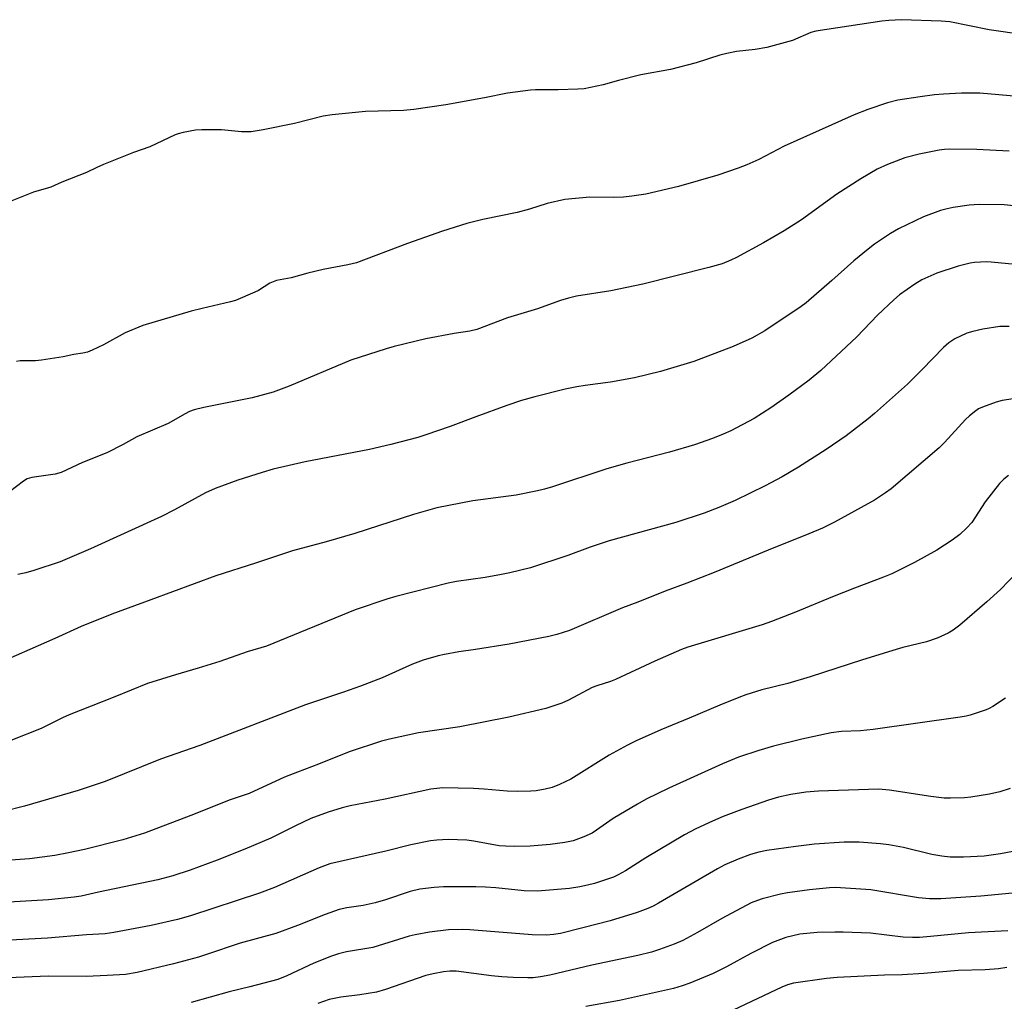
# Model space of a CAD drawing. Units: inches. Extents: x 1201769 to 1207771, y 545455 to 549457.
# Drawn here: x 1206159 to 1206434, y 548488 to 548762 of the extents above; entities that cross this region are included whole.
import ezdxf

# ---------------------------------------------------------------- set-up
doc = ezdxf.new("R2010")
doc.units = ezdxf.units.IN
doc.header["$MEASUREMENT"] = 0
doc.layers.add('Undefined', color=1, linetype='Continuous')

msp = doc.modelspace()

# ---------------------------------------------------------------- linework, layer by layer
at = {"layer": 'Undefined'}
for points, elevation in [([(1206439.01, 548757.53), (1206429.35, 548758.92), (1206418.28, 548761.19), (1206415.9, 548761.35), (1206404.85, 548761.79), (1206401.32, 548761.58), (1206399.29, 548761.36), (1206380.94, 548758.63), (1206379.51, 548758.17), (1206374.4, 548756.02), (1206367.22, 548754.02), (1206363.91, 548753.42), (1206358.76, 548752.89), (1206356.03, 548752.34), (1206354.12, 548751.84), (1206347.48, 548749.78), (1206340.33, 548747.84), (1206332.05, 548746.37), (1206325.77, 548744.79), (1206321.54, 548743.62), (1206316.18, 548742.51), (1206314.43, 548742.36), (1206308.94, 548742.16), (1206302.63, 548742.19), (1206301.18, 548742.11), (1206294.74, 548741.26), (1206288.37, 548739.98), (1206277.57, 548738), (1206268.63, 548736.72), (1206265.71, 548736.46), (1206255.14, 548736.1), (1206245.84, 548735.26), (1206243.31, 548734.8), (1206235.3, 548732.77), (1206226.54, 548731.02), (1206223.15, 548730.48), (1206220.51, 548730.43), (1206214.92, 548730.98), (1206209.37, 548731.02), (1206207.63, 548730.9), (1206204.21, 548730.24), (1206202.8, 548729.9), (1206201.98, 548729.61), (1206194.92, 548726.28), (1206190.31, 548724.67), (1206181.98, 548721.32), (1206180.06, 548720.5), (1206177.23, 548719.1), (1206170.3, 548716.37), (1206167.22, 548715.02), (1206162.38, 548713.59), (1206153.5, 548710.08)], 466), ([(1206444.78, 548739.67), (1206426.71, 548741.24), (1206421.57, 548741.31), (1206416.6, 548741.01), (1206414.03, 548740.76), (1206410.01, 548740.28), (1206403.81, 548739.31), (1206400.93, 548738.57), (1206395.45, 548736.74), (1206391.61, 548735.17), (1206372.07, 548726.42), (1206364.99, 548722.76), (1206361.67, 548721.23), (1206359.21, 548720.28), (1206353.56, 548718.38), (1206342.55, 548715.16), (1206333.46, 548713.07), (1206329.47, 548712.48), (1206327.18, 548712.23), (1206324.28, 548712.16), (1206317.82, 548712.18), (1206310.76, 548711.55), (1206305.9, 548710.4), (1206300.91, 548708.82), (1206297.51, 548707.94), (1206287.93, 548706.01), (1206283.4, 548704.88), (1206276.67, 548702.69), (1206266.85, 548699.3), (1206252.62, 548693.89), (1206250.17, 548693.29), (1206243.25, 548692.01), (1206239.05, 548690.99), (1206234.33, 548689.69), (1206230.22, 548688.91), (1206228.36, 548688.15), (1206225.26, 548686.18), (1206224.25, 548685.63), (1206218.79, 548683.38), (1206217.37, 548682.97), (1206209.52, 548681.13), (1206206.41, 548680.33), (1206192.96, 548676.35), (1206188.03, 548674.32), (1206181.91, 548670.98), (1206178.82, 548669.47), (1206177.5, 548668.93), (1206176.19, 548668.63), (1206173.65, 548668.23), (1206170.69, 548667.58), (1206164.64, 548666.7), (1206162.91, 548666.52), (1206158.68, 548666.49), (1206157.68, 548666.35)], 464), ([(1206434.88, 548725.11), (1206425.89, 548725.5), (1206418.29, 548725.58), (1206416.81, 548725.5), (1206415.36, 548725.32), (1206409.72, 548724.26), (1206405.77, 548723.2), (1206400.88, 548721.36), (1206398.04, 548720), (1206393.47, 548717.37), (1206386.77, 548713.04), (1206376.94, 548705.92), (1206372.05, 548702.77), (1206366.25, 548699.45), (1206358.71, 548695.35), (1206357.13, 548694.57), (1206354.72, 548693.58), (1206351.05, 548692.53), (1206332.61, 548687.88), (1206323.64, 548686.09), (1206314.09, 548684.6), (1206311.82, 548684.04), (1206309.56, 548683.34), (1206303.19, 548680.99), (1206294.8, 548678.46), (1206286.2, 548675.23), (1206284.3, 548674.81), (1206279.86, 548674.15), (1206271.97, 548672.68), (1206263.13, 548670.5), (1206260.87, 548669.87), (1206250.98, 548666.64), (1206233.8, 548659.45), (1206229.34, 548657.78), (1206223.45, 548656.18), (1206210, 548653.49), (1206207.24, 548652.79), (1206205.96, 548652.3), (1206204.75, 548651.72), (1206200.03, 548648.96), (1206191.22, 548645.28), (1206187.42, 548643.13), (1206182.86, 548640.75), (1206176.05, 548638.1), (1206170.13, 548635.34), (1206168.42, 548634.87), (1206161.97, 548633.87), (1206160.64, 548633.51), (1206159.64, 548632.91), (1206155.73, 548629.88)], 462), ([(1206437.94, 548709.6), (1206433.52, 548710.05), (1206426.49, 548710.13), (1206423.72, 548709.95), (1206419.28, 548709.34), (1206417.59, 548708.98), (1206415.68, 548708.45), (1206411, 548706.7), (1206404.02, 548703.41), (1206401.72, 548702.08), (1206397.32, 548699.13), (1206395.48, 548697.73), (1206391.52, 548694.41), (1206385.36, 548688.91), (1206378.19, 548682.72), (1206376.81, 548681.71), (1206366.66, 548674.87), (1206363.02, 548672.82), (1206357.78, 548670.46), (1206346.82, 548666.34), (1206337.49, 548663.52), (1206330.23, 548661.71), (1206323.56, 548660.55), (1206316.45, 548659.6), (1206314.12, 548659.2), (1206310.93, 548658.56), (1206302.39, 548656.47), (1206298.73, 548655.43), (1206294.61, 548654.03), (1206285.93, 548650.89), (1206278.76, 548648.18), (1206271.98, 548645.82), (1206269.69, 548645.11), (1206262.2, 548643.11), (1206256.23, 548641.72), (1206238.31, 548638.27), (1206229.32, 548636.19), (1206226.22, 548635.33), (1206219.46, 548633.14), (1206213.11, 548630.81), (1206210.47, 548629.58), (1206201.77, 548624.85), (1206198.18, 548623.01), (1206178.33, 548613.97), (1206169.8, 548610.39), (1206162.45, 548607.92), (1206160.23, 548607.29), (1206158, 548606.81)], 460), ([(1206436.67, 548693.42), (1206429.86, 548694.06), (1206428.68, 548694.11), (1206426.93, 548694.05), (1206425.19, 548693.92), (1206424.04, 548693.74), (1206420.62, 548692.96), (1206414.7, 548691.02), (1206410.55, 548689.08), (1206408.58, 548687.89), (1206404.29, 548684.9), (1206402.71, 548683.56), (1206398.12, 548679.28), (1206392.31, 548673.18), (1206382.3, 548663.76), (1206379.05, 548661.05), (1206373.32, 548656.87), (1206368.33, 548653.36), (1206363.67, 548650.39), (1206357.13, 548646.91), (1206355.05, 548645.99), (1206352.04, 548644.84), (1206347.03, 548643.06), (1206340.06, 548640.95), (1206328.07, 548637.93), (1206322.48, 548636.33), (1206307.37, 548631.33), (1206305.14, 548630.66), (1206303.19, 548630.2), (1206297.16, 548629.01), (1206285.07, 548627.39), (1206275.04, 548625.43), (1206268.49, 548623.59), (1206252.14, 548618.25), (1206244.17, 548615.94), (1206234.72, 548613.45), (1206224.44, 548609.94), (1206213.34, 548606.44), (1206195.12, 548599.69), (1206184.25, 548595.76), (1206175.67, 548592.26), (1206168.37, 548588.91), (1206150.44, 548581.12)], 458), ([(1206434.88, 548676.04), (1206433.44, 548676.11), (1206432.3, 548676.06), (1206427.52, 548675.38), (1206424.73, 548674.72), (1206423.11, 548674.18), (1206419.76, 548672.66), (1206418.05, 548671.56), (1206416.53, 548670.2), (1206410.63, 548664.07), (1206406.48, 548659.94), (1206397.26, 548651.75), (1206395.52, 548650.31), (1206389.36, 548645.58), (1206383.8, 548641.72), (1206376.05, 548636.76), (1206371.46, 548634.08), (1206366.75, 548631.57), (1206358.41, 548627.49), (1206353.85, 548625.52), (1206349.69, 548623.92), (1206341.8, 548621.34), (1206323.16, 548616.25), (1206317.83, 548614.43), (1206311.66, 548612.09), (1206301.22, 548608.7), (1206295.43, 548607.25), (1206293.13, 548606.77), (1206288.56, 548605.96), (1206280.56, 548604.85), (1206278.23, 548604.43), (1206263.57, 548600.66), (1206261.04, 548599.93), (1206252.27, 548596.91), (1206227.47, 548586.8), (1206222.08, 548585.24), (1206214.41, 548582.51), (1206208.41, 548580.6), (1206202.01, 548578.81), (1206194.19, 548576.38), (1206185.08, 548572.62), (1206178.52, 548570.07), (1206172.35, 548567.56), (1206170.51, 548566.73), (1206164.56, 548563.8), (1206156.03, 548560.39)], 456), ([(1206436, 548655.91), (1206432.93, 548655.45), (1206431.26, 548654.95), (1206427.41, 548653.53), (1206426.35, 548653.04), (1206425.63, 548652.57), (1206423.8, 548651.12), (1206422.71, 548650.14), (1206416.79, 548643.64), (1206415.35, 548642.19), (1206401.96, 548630.76), (1206400.37, 548629.61), (1206397.29, 548627.61), (1206386.08, 548621.4), (1206382.76, 548619.75), (1206378.98, 548618.13), (1206367.59, 548613.63), (1206352.47, 548607.35), (1206344.89, 548604.41), (1206338.77, 548602.18), (1206331.16, 548599.07), (1206326.91, 548597.5), (1206312.1, 548591.18), (1206308.6, 548590.05), (1206306.35, 548589.5), (1206295.21, 548587.39), (1206285.81, 548585.81), (1206281.18, 548585.16), (1206277.15, 548584.49), (1206275.44, 548584.09), (1206271.2, 548582.89), (1206268.21, 548581.76), (1206259.73, 548577.98), (1206253.73, 548575.58), (1206249.02, 548573.94), (1206241.12, 548571.36), (1206238.36, 548570.36), (1206208.86, 548559.07), (1206197.87, 548555.24), (1206182.41, 548549), (1206174.9, 548546.44), (1206159.88, 548542.05), (1206154.05, 548540.64)], 454), ([(1206434.72, 548634.47), (1206433.43, 548633.42), (1206432.24, 548632.24), (1206428.19, 548627.06), (1206424.45, 548621.32), (1206423.06, 548619.8), (1206421.11, 548617.98), (1206418.94, 548616.41), (1206414.74, 548613.58), (1206408.44, 548610.19), (1206404.01, 548607.9), (1206402.15, 548607), (1206399.79, 548606.02), (1206391.7, 548603.01), (1206385.52, 548600.54), (1206375.2, 548596.25), (1206368.56, 548593.68), (1206365.87, 548592.79), (1206345.19, 548586.46), (1206343.38, 548585.83), (1206335.93, 548582.55), (1206324.93, 548577.44), (1206323.56, 548576.92), (1206319.73, 548575.72), (1206318.39, 548575.21), (1206311.81, 548571.66), (1206310, 548570.84), (1206305.48, 548569.33), (1206295.16, 548566.91), (1206281.44, 548564.25), (1206269.91, 548562.6), (1206261.86, 548560.81), (1206259.59, 548560.22), (1206250.52, 548557.27), (1206242.03, 548553.82), (1206236.11, 548551.61), (1206232.52, 548550.16), (1206222.63, 548545.64), (1206217.33, 548543.87), (1206206.31, 548539.47), (1206193.38, 548534.57), (1206187.37, 548532.73), (1206176.68, 548530), (1206172.18, 548529.01), (1206168.35, 548528.33), (1206161.28, 548527.41), (1206137.65, 548525.68)], 452), ([(1206437.16, 548607.47), (1206432.46, 548602.61), (1206428.69, 548599.21), (1206421.13, 548592.64), (1206419.29, 548591.27), (1206417.84, 548590.39), (1206414.79, 548589.03), (1206411.85, 548588.02), (1206405.24, 548586.42), (1206403.31, 548585.88), (1206393.95, 548582.99), (1206379.33, 548578.19), (1206373.11, 548576.35), (1206365.81, 548574.56), (1206361.32, 548573.16), (1206359.37, 548572.47), (1206354.11, 548570.34), (1206345.52, 548566.64), (1206337.63, 548563.41), (1206330.67, 548560.36), (1206328.28, 548559.15), (1206323.18, 548556.3), (1206312.49, 548549.66), (1206309.29, 548548.11), (1206307.21, 548547.31), (1206305.33, 548546.81), (1206302.74, 548546.36), (1206301.26, 548546.26), (1206297.66, 548546.2), (1206294.68, 548546.24), (1206288.26, 548546.87), (1206285.32, 548547.05), (1206276.68, 548547.17), (1206275.02, 548547.07), (1206273.37, 548546.82), (1206260.6, 548544.05), (1206250.86, 548542.2), (1206248.56, 548541.6), (1206244.69, 548540.44), (1206239.88, 548538.63), (1206235.61, 548536.62), (1206228.65, 548533.15), (1206221.4, 548530.05), (1206213.67, 548526.99), (1206206.16, 548524.25), (1206201.26, 548522.65), (1206197.08, 548521.5), (1206180.56, 548518.08), (1206175.7, 548516.97), (1206173.77, 548516.65), (1206166.56, 548515.94), (1206150.66, 548514.96)], 450), ([(1206433.85, 548572.3), (1206430.31, 548569.93), (1206429.32, 548569.37), (1206428.51, 548569.03), (1206424.04, 548567.51), (1206422.91, 548567.24), (1206421.19, 548566.96), (1206396.91, 548563.5), (1206393.42, 548563.18), (1206388.1, 548562.92), (1206385.14, 548562.54), (1206376.99, 548560.8), (1206369.1, 548558.82), (1206364.98, 548557.66), (1206359.32, 548555.75), (1206354.81, 548553.95), (1206339.8, 548547.11), (1206333.48, 548544.02), (1206331.06, 548542.67), (1206324.31, 548538.63), (1206319.68, 548535.36), (1206318.46, 548534.58), (1206316.09, 548533.54), (1206313.11, 548532.43), (1206310.8, 548531.97), (1206306.71, 548531.35), (1206301.07, 548530.91), (1206296.78, 548530.8), (1206294.2, 548530.9), (1206292.48, 548531.05), (1206285.39, 548532.33), (1206283.39, 548532.55), (1206278.23, 548532.76), (1206275.03, 548532.57), (1206273.29, 548532.36), (1206267.82, 548531.28), (1206260.84, 548529.49), (1206245.15, 548525.94), (1206242.17, 548524.84), (1206229.69, 548519.4), (1206225.48, 548517.81), (1206206.22, 548511.44), (1206202.59, 548510.41), (1206195.29, 548508.71), (1206184.85, 548506.81), (1206182.44, 548506.45), (1206177.19, 548506.12), (1206166.33, 548505.22), (1206154.23, 548504.55)], 448), ([(1206435.21, 548547.04), (1206432.25, 548546.1), (1206429.45, 548545.41), (1206424.17, 548544.56), (1206422.4, 548544.41), (1206418.54, 548544.28), (1206416.78, 548544.35), (1206413.03, 548544.77), (1206401.44, 548546.59), (1206398.4, 548546.85), (1206381.65, 548546.25), (1206378.14, 548545.98), (1206373.96, 548545.38), (1206370.48, 548544.64), (1206367.66, 548543.77), (1206360.23, 548541.14), (1206355.03, 548539.17), (1206352.04, 548537.88), (1206347.4, 548535.77), (1206344.17, 548534.09), (1206333.43, 548527.62), (1206327.74, 548524.02), (1206325.68, 548522.89), (1206324.35, 548522.28), (1206322.99, 548521.78), (1206319.11, 548520.49), (1206317.17, 548519.98), (1206314.94, 548519.53), (1206312.12, 548519.11), (1206303.14, 548518.3), (1206299.48, 548518.41), (1206291.49, 548519.25), (1206288.63, 548519.47), (1206285.95, 548519.58), (1206276.86, 548519.53), (1206274.28, 548519.35), (1206270.32, 548518.86), (1206267.61, 548518.21), (1206260.66, 548515.93), (1206257.85, 548515.08), (1206254.45, 548514.38), (1206249.91, 548513.72), (1206247.76, 548513.22), (1206243.85, 548511.86), (1206236.13, 548508.74), (1206230.03, 548506.56), (1206220.15, 548503.85), (1206210.73, 548500.64), (1206208.44, 548499.95), (1206201.52, 548498.03), (1206191.31, 548495.64), (1206188.07, 548495.1), (1206182.97, 548494.74), (1206177.08, 548494.54), (1206166.49, 548494.58), (1206155.29, 548494.1)], 446), ([(1206444.26, 548530.97), (1206432.47, 548528.77), (1206427.95, 548528.15), (1206422.12, 548527.8), (1206418.41, 548527.87), (1206416.13, 548528.11), (1206413.28, 548528.62), (1206405.43, 548530.55), (1206401.33, 548531.31), (1206398.97, 548531.61), (1206393.03, 548532.06), (1206388.85, 548532.02), (1206380.5, 548531.43), (1206375.29, 548530.84), (1206367.25, 548529.74), (1206364.98, 548529.27), (1206362.69, 548528.57), (1206359.21, 548527.26), (1206355.45, 548525.66), (1206353.46, 548524.59), (1206336.99, 548514.97), (1206335.49, 548514.16), (1206334.01, 548513.5), (1206331.02, 548512.41), (1206323.41, 548510.08), (1206315.84, 548508.08), (1206309.57, 548506.55), (1206307.63, 548506.22), (1206305.69, 548506.02), (1206301.7, 548506.1), (1206284.23, 548507.56), (1206282.15, 548507.66), (1206278.27, 548507.54), (1206273.02, 548506.87), (1206268.98, 548506.15), (1206267.31, 548505.78), (1206257.14, 548502.64), (1206249.77, 548501.37), (1206247.54, 548500.88), (1206245.58, 548500.22), (1206240.72, 548498.2), (1206233.16, 548494.68), (1206230.62, 548493.7), (1206222.84, 548491.64), (1206217.05, 548490.24), (1206206.41, 548487.25)], 444), ([(1206444.69, 548518.61), (1206426.94, 548516.98), (1206415.85, 548516.16), (1206412.69, 548516.18), (1206409.57, 548516.5), (1206396.29, 548518.73), (1206386.43, 548519.33), (1206384.71, 548519.26), (1206379.12, 548518.71), (1206373.01, 548517.86), (1206371.01, 548517.46), (1206365.92, 548516.2), (1206364.57, 548515.78), (1206362.81, 548515.07), (1206354.67, 548510.73), (1206347.82, 548506.79), (1206343.76, 548504.58), (1206341.35, 548503.51), (1206337.22, 548502.05), (1206335.01, 548501.34), (1206331.16, 548500.36), (1206318.32, 548497.66), (1206306.56, 548494.87), (1206303.99, 548494.37), (1206301.95, 548494.15), (1206300.48, 548494.11), (1206296.34, 548494.21), (1206293.16, 548494.4), (1206290.27, 548494.67), (1206280.44, 548495.96), (1206278.67, 548495.98), (1206276.89, 548495.84), (1206274, 548495.27), (1206272, 548494.78), (1206260.74, 548490.92), (1206258.17, 548490.11), (1206253.54, 548489.35), (1206248.23, 548488.77), (1206244.99, 548488.09), (1206241.8, 548486.96)], 442), ([(1206434.48, 548507.22), (1206423.58, 548506.69), (1206412.89, 548505.65), (1206409.85, 548505.43), (1206407.87, 548505.4), (1206405.25, 548505.52), (1206396.16, 548506.64), (1206388.54, 548506.89), (1206386.19, 548506.92), (1206381.24, 548506.81), (1206376.4, 548506.32), (1206372.5, 548505.43), (1206368.79, 548504.05), (1206362.7, 548500.97), (1206355.94, 548497.18), (1206352.23, 548495.34), (1206345.68, 548492.65), (1206343.52, 548491.87), (1206341.15, 548491.17), (1206326.04, 548487.77), (1206316.66, 548486.08)], 440), ([(1206434.24, 548497.02), (1206431.9, 548496.69), (1206428.17, 548496.4), (1206420.69, 548496.14), (1206411.05, 548495.36), (1206404.97, 548494.97), (1206400.08, 548494.84), (1206386.83, 548494.21), (1206383.91, 548493.94), (1206374.66, 548492.63), (1206372.97, 548492.18), (1206371.37, 548491.54), (1206357.77, 548485.09)], 438)]:
    msp.add_lwpolyline(points, dxfattribs=dict(at, elevation=elevation))

doc.saveas('drawing.dxf')
